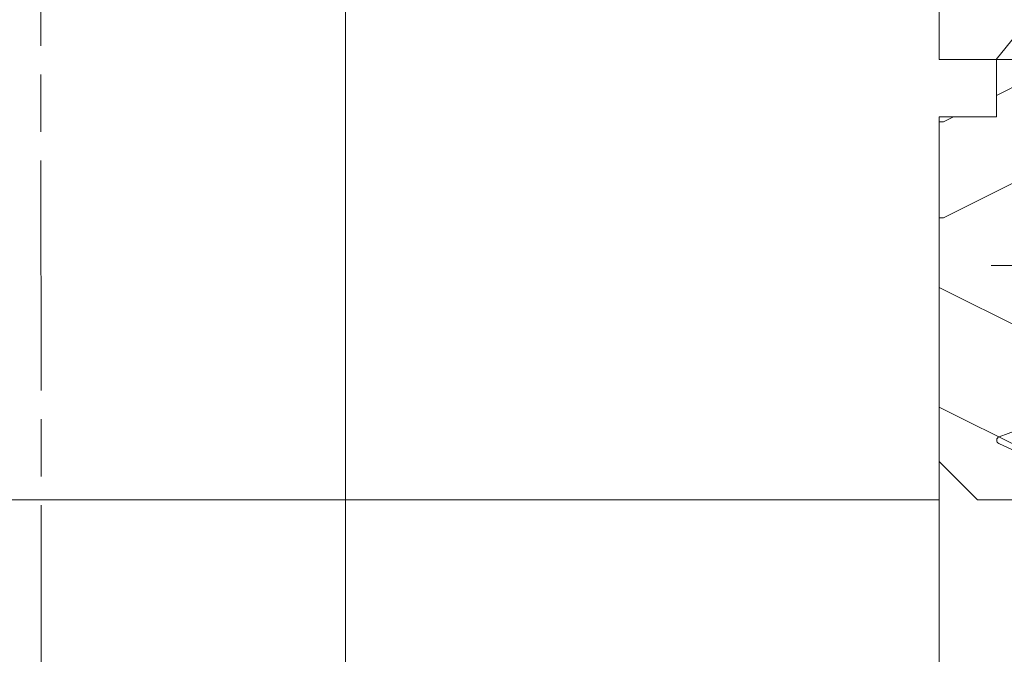
# Model space of a CAD drawing. Units: millimetres. Extents: x 1 to 439, y -13 to 614.
# Drawn here: x 287 to 313, y 217 to 234 of the extents above; entities that cross this region are included whole.
import ezdxf

# ---------------------------------------------------------------- set-up
doc = ezdxf.new("R2010")
doc.units = ezdxf.units.MM
doc.header["$PDMODE"] = 2
doc.header["$PDSIZE"] = 10
doc.linetypes.add('AM_ISO08W050', pattern=[18, 12, -1.5, 3, -1.5])
doc.linetypes.add('AM_ISO08W050x2', pattern=[9, 6, -0.75, 1.5, -0.75])
for name, color, linetype, lineweight in [('AM_2', 6, 'Continuous', 20), ('AM_5', 3, 'Continuous', 20), ('AM_7', 4, 'AM_ISO08W050', 18), ('Contour principale', 30, 'Continuous', 15), ('Contour secondaire', 5, 'Continuous', 9)]:
    doc.layers.add(name, color=color, linetype=linetype, lineweight=lineweight)
doc.styles.get("Standard").update_dxf_attribs({"font": 'arial.ttf'})
doc.dimstyles.new('MAL-ISO$0', dxfattribs={"dimtxt": 3, "dimasz": 3, "dimexe": 1, "dimexo": 1, "dimgap": 1.5, "dimtad": 1, "dimtxsty": 'Standard', "dimcen": 0, "dimclrd": 256, "dimclre": 256, "dimclrt": 3, "dimadec": 1, "dimazin": 2, "dimtp": 0.1, "dimtm": 0.1, "dimtfac": 0.71, "dimtmove": 0, "dimatfit": 3, "dimfxl": 1, "dimlwd": -1, "dimlwe": -1, "dimarcsym": 1})

# ---------------------------------------------------------------- blocks, each defined once
blk = doc.blocks.new('*D22')
at = {"layer": 'AM_5', "transparency": 16777216}
for p, q in [((310.9743742848742, 221.2594510114387), (280.1036369499152, 221.2594510114387)), ((281.1036369499152, 218.2594510114387), (281.1036369499153, 84.49985864740758)), ((310.9751073829221, 81.49985864740759), (280.1036369499153, 81.49985864740758))]:
    blk.add_line(p, q, dxfattribs=at)
for points in [[(280.6036369499152, 218.2594510114387), (281.6036369499152, 218.2594510114387), (281.1036369499152, 221.2594510114387)], [(280.6036369499153, 84.49985864740758), (281.6036369499153, 84.49985864740758), (281.1036369499153, 81.49985864740758)]]:
    blk.add_solid(points, dxfattribs=at)
at = {"layer": 'Defpoints', "color": 0, "transparency": 16777216}
for p in [(311.9743742848742, 221.2594510114387), (281.1036369499153, 81.49985864740758), (311.9751073829221, 81.49985864740759)]:
    blk.add_point(p, dxfattribs=at)
at = {"layer": 'AM_5', "color": 3, "transparency": 16777216, "insert": (276.9801717384555, 151.8049374616166), "char_height": 4, "attachment_point": 5, "rotation": 90}
blk.add_mtext('Clair vitrage = HO - 246 (1794)', dxfattribs=at)
blk = doc.blocks.new('*D23')
at = {"layer": 'AM_5', "transparency": 16777216}
for p, q in [((310.9743742731818, 282.7595378081543), (267.5052649205591, 282.7595378081543)), ((268.5052649205591, 279.7595378081543), (268.5052649205591, 23.00019660695307)), ((310.9728612425307, 20.00019660695308), (267.5052649205591, 20.00019660695307))]:
    blk.add_line(p, q, dxfattribs=at)
for points in [[(268.0052649205591, 279.7595378081543), (269.0052649205591, 279.7595378081543), (268.5052649205591, 282.7595378081543)], [(268.0052649205591, 23.00019660695307), (269.0052649205591, 23.00019660695307), (268.5052649205591, 20.00019660695307)]]:
    blk.add_solid(points, dxfattribs=at)
at = {"layer": 'Defpoints', "color": 0, "transparency": 16777216}
for p in [(311.9743742731818, 282.7595378081543), (268.5052649205591, 20.00019660695307), (311.9728612425307, 20.00019660695308)]:
    blk.add_point(p, dxfattribs=at)
at = {"layer": 'AM_5', "color": 3, "transparency": 16777216, "insert": (264.3831639655795, 151.3851440603366), "char_height": 4, "attachment_point": 5, "rotation": 90}
blk.add_mtext('{\\fArial Black|b1|i0|c0|p34;\\C1;Hauteur Ouvrant : HO (2040)}', dxfattribs=at)
blk = doc.blocks.new('*D25')
at = {"layer": 'AM_5', "transparency": 16777216}
for p, q in [((295.4743644490419, 318.2595376050205), (255.0538903144889, 318.2595376050205)), ((256.0538903144889, 315.2595376050205), (256.0538903144889, 18.50019586375675)), ((286.7115624778058, 15.50019586375675), (255.0538903144889, 15.50019586375675))]:
    blk.add_line(p, q, dxfattribs=at)
for points in [[(255.5538903144889, 315.2595376050205), (256.5538903144889, 315.2595376050205), (256.0538903144889, 318.2595376050205)], [(255.5538903144889, 18.50019586375675), (256.5538903144889, 18.50019586375675), (256.0538903144889, 15.50019586375675)]]:
    blk.add_solid(points, dxfattribs=at)
at = {"layer": 'Defpoints', "color": 0, "transparency": 16777216}
for p in [(296.4743644490419, 318.2595376050205), (256.0538903144889, 15.50019586375675), (287.7115624778058, 15.50019586375675)]:
    blk.add_point(p, dxfattribs=at)
at = {"layer": 'AM_5', "color": 3, "transparency": 16777216, "insert": (251.9304251030291, 151.3851438204611), "char_height": 4, "attachment_point": 5, "rotation": 90}
blk.add_mtext('Hauteur Hors-Tout = HO + 80 (2120)', dxfattribs=at)
blk = doc.blocks.new('*D26')
at = {"layer": 'AM_5', "transparency": 16777216}
for p, q in [((310.9743742731818, 282.7595378081543), (280.1036369499149, 282.7595378081543)), ((281.1036369499149, 279.7595378081543), (281.1036369499149, 224.2594510114387)), ((310.9743742848742, 221.2594510114387), (280.1036369499149, 221.2594510114387))]:
    blk.add_line(p, q, dxfattribs=at)
for points in [[(280.6036369499149, 279.7595378081543), (281.6036369499149, 279.7595378081543), (281.1036369499149, 282.7595378081543)], [(280.6036369499149, 224.2594510114387), (281.6036369499149, 224.2594510114387), (281.1036369499149, 221.2594510114387)]]:
    blk.add_solid(points, dxfattribs=at)
at = {"layer": 'Defpoints', "color": 0, "transparency": 16777216}
for p in [(311.9743742731818, 282.7595378081543), (281.1036369499149, 221.2594510114387), (311.9743742848742, 221.2594510114387)]:
    blk.add_point(p, dxfattribs=at)
at = {"layer": 'AM_5', "color": 3, "transparency": 16777216, "insert": (277.5599807425479, 252.0094944097964), "char_height": 4, "attachment_point": 5, "rotation": 90}
blk.add_mtext('123', dxfattribs=at)
blk = doc.blocks.new('dtzb')
at = {"layer": 'AM_2', "color": 5, "linetype": 'Continuous'}
for p, q in [((16.17907301611558, -26.16285925232296), (26.15516947205469, 1.246240503718582)), ((12.71782225086645, -26.31398072433149), (1.997600063637947, -3.324390051962837))]:
    blk.add_line(p, q, dxfattribs=at)
blk.add_arc((14.41714935093478, -25.52157148336482), 1.875000000004213, 205.0000000000485, 339.999999999984, dxfattribs=at)
blk = doc.blocks.new('Nouvelle parclose 23x18')
at = {"layer": 'Contour secondaire'}
h = blk.add_hatch(dxfattribs=at)
h.set_pattern_fill('352', color=5, scale=25.00015207522533, angle=180.0000006585504)
h.set_pattern_definition([(180.000000729053, (-1011.113328987423, -453.9378832730838), (-25.00015175711401, -25.00015239333664), [7.500045622567597, -17.50010645265772]), (180.000000729053, (-1011.113328971518, -455.1878908768451), (-25.00015175711401, -25.00015239333664), [7.500045622567597, -17.50010645265772]), (180.000000729053, (-1012.363336543468, -457.6879061002732), (-25.00015175711401, -25.00015239333664), [5.000030415045065, -20.00012166018026]), (180.000000729053, (-1013.613344115418, -460.1879213237012), (-25.00015175711401, -25.00015239333664), [3.750022811283798, -21.25012926394152]), (180.000000729053, (-1013.613344083607, -462.6879365312238), (-25.00015175711401, -25.00015239333664), [2.500015207522532, -22.50013686770279]), (180.000000729053, (-1007.363306032989, -465.1879516592185), (-25.00015175711401, -25.00015239333664), [1.250007603761266, -6.250038018806331, 1.250007603761266, -16.25009884889646]), (180.000000729053, (-1011.113328828368, -466.4379593106964), (-25.00015175711401, -25.00015239333664), [1.250007603761266, -10.00006083009013, 3.750022811283798, -10.00006083009013]), (180.000000729053, (-1016.113359227507, -467.68796697808), (-25.00015175711401, -25.00015239333664), [1.250007603761266, -1.250007603761266, 1.250007603761266, -21.25012926394152]), (180.000000729053, (-1014.86335160784, -468.9379745659356), (-25.00015175711401, -25.00015239333664), [1.250007603761266, -23.75014447146405]), (180.000000729053, (-1013.613343972268, -471.4379897575527), (-25.00015175711401, -25.00015239333664), [3.750022811283798, -21.25012926394152]), (180.000000729053, (-1013.613343940457, -473.9380049650752), (-25.00015175711401, -25.00015239333664), [5.000030415045065, -20.00012166018026]), (180.000000729053, (-1012.363336304884, -476.4380201566921), (-25.00015175711401, -25.00015239333664), [6.250038018806331, -7.500045622567597, 1.250007603761266, -10.00006083009013]), (270.0000007290529, (-1002.363275665661, -461.4379287843124), (25.00015239333664, -25.00015175711401), [1.250007603761266, -2.500015207522532, 6.250038018806331, -15.00009124513519]), (270.0000007290529, (-1003.613283237611, -463.9379440077405), (25.00015239333664, -25.00015175711401), [1.250007603761266, -1.250007603761266, 3.750022811283798, -18.75011405641899]), (270.0000007290529, (-1004.863290714128, -473.9380048537362), (25.00015239333664, -25.00015175711401), [2.500015207522532, -22.50013686770279]), (270.0000007290529, (-1006.113298445134, -463.9379440395517), (25.00015239333664, -25.00015175711401), [5.000030415045065, -7.500045622567597, 1.250007603761266, -11.25006843385139]), (270.0000007290529, (-1007.363305873934, -477.6880276968312), (25.00015239333664, -25.00015175711401), [1.250007603761266, -23.75014447146405]), (270.0000007290529, (-1008.613313636751, -465.1879516751241), (25.00015239333664, -25.00015175711401), [3.750022811283798, -21.25012926394152]), (270.0000007290529, (-1011.113328828368, -466.4379593106964), (25.00015239333664, -25.00015175711401), [2.500015207522532, -22.50013686770279]), (270.0000007290529, (-1013.61334403589, -466.4379593425076), (25.00015239333664, -25.00015175711401), [1.250007603761266, -3.750022811283798, 3.750022811283798, -16.25009884889646]), (270.0000007290529, (-1014.863351623746, -467.6879669621743), (25.00015239333664, -25.00015175711401), [1.250007603761266, -23.75014447146405]), (270.0000007290529, (-1016.113359291129, -462.6879365630349), (25.00015239333664, -25.00015175711401), [3.500021290531546, -21.50013078469378]), (270.0000007290529, (-1017.363366958513, -457.6879061638954), (25.00015239333664, -25.00015175711401), [2.500015207522532, -22.50013686770279]), (270.0000007290529, (-1019.863382038791, -467.6879670257966), (25.00015239333664, -25.00015175711401), [1.250007603761266, -23.75014447146405]), (270.0000007290529, (-1022.363397262219, -466.4379594538465), (25.00015239333664, -25.00015175711401), [3.750022811283798, -21.25012926394152]), (270.0000007290529, (-1024.863412469741, -466.4379594856575), (25.00015239333664, -25.00015175711401), [3.750022811283798, -21.25012926394152]), (225.000000729053, (-1021.113389785702, -456.4378986078509), (3.181113136546959e-07, -25.00015207570095), [1.767760753239183, -1.767760753239183, 1.767760753239183, -30.05227185712855]), (225.000000729053, (-1016.113359291129, -462.6879365630349), (3.181113136546959e-07, -25.00015207570095), [3.535521506478366, -31.82003261036773]), (225.000000729053, (-1006.113298301984, -475.188012473403), (3.181113136546959e-07, -25.00015207570095), [3.535521506478366, -31.82003261036773]), (225.000000729053, (-1011.113328796556, -468.937974518219), (3.181113136546959e-07, -25.00015207570095), [3.535521506478366, -31.82003261036773]), (225.000000729053, (-1012.36333646394, -463.9379441190795), (3.181113136546959e-07, -25.00015207570095), [3.535521506478366, -31.82003261036773]), (225.000000729053, (-1019.86338215013, -458.9379137994677), (3.181113136546959e-07, -25.00015207570095), [3.535521506478366, -31.82003261036773]), (225.000000729053, (-1017.363366926702, -460.1879213714179), (3.181113136546959e-07, -25.00015207570095), [5.303332260021699, -30.0522218568244]), (225.000000729053, (-1009.863321160984, -471.4379897098358), (3.181113136546959e-07, -25.00015207570095), [1.767760753239183, -33.58779336360691]), (225.000000729053, (-1008.613313525412, -473.9380049014529), (3.181113136546959e-07, -25.00015207570095), [1.767760753239183, -33.58779336360691]), (225.000000729053, (-1018.613374355502, -473.9380050286974), (3.181113136546959e-07, -25.00015207570095), [1.767760753239183, -33.58779336360691]), (225.000000729053, (-1008.613313684467, -461.4379288638402), (3.181113136546959e-07, -25.00015207570095), [1.767760753239183, -33.58779336360691]), (225.000000729053, (-1022.363397214502, -470.1879822651304), (3.181113136546959e-07, -25.00015207570095), [1.767760753239183, -33.58779336360691]), (225.000000729053, (-1013.613344019985, -467.6879669462688), (3.181113136546959e-07, -25.00015207570095), [1.767760753239183, -33.58779336360691]), (225.000000729053, (-1016.113359195696, -470.1879821856025), (3.181113136546959e-07, -25.00015207570095), [1.767760753239183, -33.58779336360691]), (315.000000729053, (-1014.863351655557, -465.1879517546517), (25.00015207570095, 3.181113136546959e-07), [1.767760753239183, -1.767760753239183, 5.303332260021699, -26.51670035034604]), (315.000000729053, (-1018.613374466841, -465.1879518023686), (25.00015207570095, 3.181113136546959e-07), [1.767760753239183, -33.58779336360691]), (315.000000729053, (-1018.61337457818, -456.4378985760397), (25.00015207570095, 3.181113136546959e-07), [1.767760753239183, -33.58779336360691]), (315.000000729053, (-1013.613344083607, -462.6879365312238), (25.00015207570095, 3.181113136546959e-07), [1.767760753239183, -33.58779336360691]), (315.000000729053, (-1017.363366831268, -467.6879669939855), (25.00015207570095, 3.181113136546959e-07), [1.767760753239183, -33.58779336360691]), (315.000000729053, (-1011.11332889199, -461.4379288956514), (25.00015207570095, 3.181113136546959e-07), [1.767760753239183, -33.58779336360691]), (315.000000729053, (-1021.11338972208, -461.4379290228959), (25.00015207570095, 3.181113136546959e-07), [1.767760753239183, -33.58779336360691]), (315.000000729053, (-1003.613283364856, -453.9378831776504), (25.00015207570095, 3.181113136546959e-07), [1.767760753239183, -33.58779336360691]), (315.000000729053, (-1004.863290952711, -455.1878907973171), (25.00015207570095, 3.181113136546959e-07), [3.535521506478366, -31.82003261036774]), (315.000000729053, (-1006.113298540567, -456.4378984169841), (25.00015207570095, 3.181113136546959e-07), [3.535521506478366, -31.82003261036774]), (315.000000729053, (-1008.61331374809, -456.4378984487952), (25.00015207570095, 3.181113136546959e-07), [3.535521506478366, -31.82003261036774]), (315.000000729053, (-1009.86332132004, -458.9379136722231), (25.00015207570095, 3.181113136546959e-07), [3.535521506478366, -31.82003261036774]), (315.000000729053, (-1019.863382022885, -468.9379746295578), (25.00015207570095, 3.181113136546959e-07), [3.535521506478366, -31.82003261036774]), (315.000000729053, (-1024.863412596986, -456.4378986555674), (25.00015207570095, 3.181113136546959e-07), [3.535521506478366, -31.82003261036774]), (315.000000729053, (-1026.113419946258, -476.4380203316534), (25.00015207570095, 3.181113136546959e-07), [3.535521506478366, -31.82003261036774]), (315.000000729053, (-1026.113419978069, -473.9380051241308), (25.00015207570095, 3.181113136546959e-07), [3.535521506478366, -31.82003261036774]), (315.000000729053, (-1023.613404786453, -472.6879974885584), (25.00015207570095, 3.181113136546959e-07), [3.535521506478366, -31.82003261036774]), (315.000000729053, (-1006.113298333795, -472.6879972658805), (25.00015207570095, 3.181113136546959e-07), [5.303332260021699, -30.0522218568244]), (315.000000729053, (-1022.363397214502, -470.1879822651304), (25.00015207570095, 3.181113136546959e-07), [5.303332260021699, -30.0522218568244]), (206.565051929053, (-1008.613313477695, -477.6880277127367), (-25.00015207522769, -3.281129893027127e-07), [2.795017002010192, -53.10702247353126]), (206.565051929053, (-1008.613313636751, -465.1879516751241), (-25.00015207522769, -3.281129893027127e-07), [2.795017002010192, -53.10702247353126]), (206.565051929053, (-1011.11332874884, -472.6879973295028), (-25.00015207522769, -3.281129893027127e-07), [2.795017002010192, -53.10702247353126]), (206.565051929053, (-1018.613374594085, -455.1878909722785), (-25.00015207522769, -3.281129893027127e-07), [2.795017002010192, -53.10702247353126]), (206.565051929053, (-1017.363366958513, -457.6879061638954), (-25.00015207522769, -3.281129893027127e-07), [2.795017002010192, -53.10702247353126]), (206.565051929053, (-1009.863321272323, -462.687936483507), (-25.00015207522769, -3.281129893027127e-07), [2.795017002010192, -53.10702247353126]), (206.565051929053, (-1009.863321113267, -475.1880125211196), (-25.00015207522769, -3.281129893027127e-07), [2.795017002010192, -53.10702247353126]), (206.565051929053, (-1017.363366831268, -467.6879669939855), (-25.00015207522769, -3.281129893027127e-07), [5.590034004020383, -50.31200547152107]), (243.434949549053, (-1017.363366783552, -471.4379898052694), (3.168363424249253e-07, -25.00015207522768), [2.795017002010191, -53.10702247353125]), (243.434949549053, (-1021.113389690269, -463.9379442304185), (3.168363424249253e-07, -25.00015207522768), [2.795017002010191, -53.10702247353125]), (243.434949549053, (-1008.613313589034, -468.9379744864078), (3.168363424249253e-07, -25.00015207522768), [2.795017002010191, -53.10702247353125]), (243.434949549053, (-1003.613283158083, -470.1879820265469), (3.168363424249253e-07, -25.00015207522768), [2.795017002010191, -53.10702247353125]), (243.434949549053, (-1018.613374466841, -465.1879518023686), (3.168363424249253e-07, -25.00015207522768), [2.795017002010191, -53.10702247353125]), (243.434949549053, (-1016.113359259318, -465.1879517705574), (3.168363424249253e-07, -25.00015207522768), [2.795017002010191, -53.10702247353125]), (243.434949549053, (-1006.113298381511, -468.9379744545967), (3.168363424249253e-07, -25.00015207522768), [5.590034004020382, -50.31200547152106]), (243.434949549053, (-1024.863412549269, -460.1879214668512), (3.168363424249253e-07, -25.00015207522768), [5.590034004020382, -50.31200547152106]), (243.434949549053, (-1022.363397325841, -461.4379290388015), (3.168363424249253e-07, -25.00015207522768), [5.590034004020382, -50.31200547152106]), (296.565051929053, (-1002.363275713378, -457.6879059730286), (3.281129976294361e-07, -25.00015207522768), [2.795017002010191, -53.10702247353125]), (296.565051929053, (-1002.363275538416, -471.4379896144026), (3.281129976294361e-07, -25.00015207522768), [2.795017002010191, -53.10702247353125]), (296.565051929053, (-1007.363306176139, -453.9378832253671), (3.281129976294361e-07, -25.00015207522768), [2.795017002010191, -53.10702247353125]), (296.565051929053, (-1004.863290682317, -476.4380200612586), (3.281129976294361e-07, -25.00015207522768), [2.795017002010191, -53.10702247353125]), (296.565051929053, (-1007.363306080706, -461.4379288479347), (3.281129976294361e-07, -25.00015207522768), [2.795017002010191, -53.10702247353125]), (296.565051929053, (-1012.36333646394, -463.9379441190795), (3.281129976294361e-07, -25.00015207522768), [2.795017002010191, -53.10702247353125]), (296.565051929053, (-1014.86335160784, -468.9379745659356), (3.281129976294361e-07, -25.00015207522768), [2.795017002010191, -53.10702247353125]), (296.565051929053, (-1003.613283301233, -458.9379135926955), (-7.710600229090315e-06, -25.00015609458443), [2.795017002010191, -53.10702247353125]), (296.565051929053, (-1009.863321272323, -462.687936483507), (3.281129976294361e-07, -25.00015207522768), [2.795017002010191, -53.10702247353125]), (296.565051929053, (-1017.363366926702, -460.1879213714179), (3.281129976294361e-07, -25.00015207522768), [2.795017002010191, -53.10702247353125]), (296.565051929053, (-1019.863382102413, -462.6879366107515), (3.281129976294361e-07, -25.00015207522768), [2.795017002010191, -53.10702247353125]), (296.565051929053, (-1024.863412422025, -470.1879822969414), (3.281129976294361e-07, -25.00015207522768), [2.795017002010191, -53.10702247353125]), (296.565051929053, (-1006.113298270172, -477.6880276809256), (3.281129976294361e-07, -25.00015207522768), [2.795017002010191, -53.10702247353125]), (296.565051929053, (-1002.363275474794, -476.4380200294476), (3.281129976294361e-07, -25.00015207522768), [5.590034004020382, -50.31200547152106]), (296.565051929053, (-1006.113298508756, -458.9379136245066), (3.281129976294361e-07, -25.00015207522768), [5.590034004020382, -50.31200547152106]), (333.4349495490529, (-1002.363275745189, -455.1878907655061), (25.00015207522768, 3.16836334098202e-07), [2.795017002010192, -53.10702247353127]), (333.4349495490529, (-1023.613405025036, -453.9378834321394), (25.00015207522768, 3.16836334098202e-07), [2.795017002010192, -53.10702247353127]), (333.4349495490529, (-1022.363397262219, -466.4379594538465), (25.00015207522768, 3.16836334098202e-07), [2.795017002010192, -53.10702247353127]), (333.4349495490529, (-1012.363336543468, -457.6879061002732), (25.00015207522768, 3.16836334098202e-07), [2.795017002010192, -53.10702247353127]), (333.4349495490529, (-1011.113328971518, -455.1878908768451), (25.00015207522768, 3.16836334098202e-07), [2.795017002010192, -53.10702247353127]), (333.4349495490529, (-1013.613344115418, -460.1879213237012), (25.00015207522768, 3.16836334098202e-07), [2.795017002010192, -53.10702247353127]), (333.4349495490529, (-1021.113389547119, -475.1880126642698), (25.00015207522768, 3.16836334098202e-07), [2.795017002010192, -53.10702247353127]), (333.4349495490529, (-1023.613404738736, -476.4380202998422), (25.00015207522768, 3.16836334098202e-07), [5.590034004020384, -50.31200547152108])])
h.paths.add_polyline_path([(-2.842170943040401e-14, 9.00000352644713), (8.398046702495776e-09, 1.499999990371123), (1.500000027870612, 1.499999968760221), (1.500000019472452, -2.16110151995963e-08), (10.50007863562854, 7.074505958826194e-06), (11.50007077205922, 1.0000078629256), (11.49999999999989, 9.000003526447642)])
at = {"layer": 'Contour principale'}
blk.add_lwpolyline([(-4.831690603168681e-13, 9.00000352644713), (11.49999999999989, 9.000003526447642), (11.50007077205922, 1.0000078629256), (10.50007863562854, 7.074505958826194e-06), (1.500000019472452, -2.16110151995963e-08), (1.500000027870612, 1.499999968760221), (8.398046702495776e-09, 1.499999990371123), (-2.842170943040401e-14, 9.00000352644713)], dxfattribs=at)
at = {"layer": 'Contour secondaire', "xscale": -0.05000030415043834, "yscale": 0.05000030415043834, "zscale": 0.05000030415043834, "rotation": 7.050253288467836e-08}
blk.add_blockref('dtzb', (10.6616361503558, 2.874235245588977), dxfattribs=at)

msp = doc.modelspace()

# ---------------------------------------------------------------- hatches: boundary and pattern name
at = {"layer": 'Contour secondaire'}
h = msp.add_hatch(dxfattribs=at)
h.set_pattern_fill('352', color=5, scale=73.33, angle=141.0000009623714)
h.set_pattern_definition([(141.0000009623713, (-554.385011384501, -627.9549237677302), (-103.1361774472488, -10.8400508102869), [21.999, -51.331]), (141.0000009623713, (-556.6924145504254, -630.8043294741683), (-103.1361774472488, -10.8400508102869), [21.999, -51.331]), (141.0000009623713, (-564.1566265887122, -634.1957377211211), (-103.1361774472488, -10.8400508102869), [14.666, -58.664]), (141.0000009623713, (-571.6208386269982, -637.5871459680739), (-103.1361774472488, -10.8400508102869), [10.9995, -62.3305]), (141.0000009623713, (-576.235644958846, -643.285957380951), (-103.1361774472488, -10.8400508102869), [7.333, -65.997]), (141.0000009623713, (-566.6034227585023, -660.5217846234482), (-103.1361774472488, -10.8400508102869), [3.6665, -18.3325, 3.6665, -47.6645]), (141.0000009623713, (-577.459043043742, -656.4489808321141), (-103.1361774472488, -10.8400508102869), [3.6665, -29.332, 10.9995, -29.332]), (141.0000009623713, (-591.1640690354188, -650.0687738748566), (-103.1361774472488, -10.8400508102869), [3.6665, -3.6665, 3.6665, -62.3305]), (141.0000009623713, (-590.6220664949042, -655.225582747219), (-103.1361774472488, -10.8400508102869), [3.6665, -69.6635]), (141.0000009623713, (-592.3874671203148, -663.2317973260197), (-103.1361774472488, -10.8400508102869), [10.9995, -62.3305]), (141.0000009623713, (-597.0022734521626, -668.9306087388968), (-103.1361774472488, -10.8400508102869), [14.666, -58.664]), (141.0000009623713, (-598.7676740775723, -676.9368233176974), (-103.1361774472488, -10.8400508102869), [18.3325, -21.999, 3.6665, -29.332]), (231.0000009623713, (-548.2835904349768, -661.2031801678286), (10.84005081028688, -103.1361774472488), [3.6665, -7.333, 18.3325, -43.998]), (231.0000009623713, (-555.7478024732636, -664.5945884147814), (10.84005081028688, -103.1361774472488), [3.6665, -3.6665, 10.9995, -54.9975]), (231.0000009623713, (-577.056433507094, -685.0824309003647), (10.84005081028688, -103.1361774472488), [7.333, -65.997]), (231.0000009623713, (-561.4466138861399, -659.9797820829335), (10.84005081028688, -103.1361774472488), [14.666, -21.999, 3.6665, -32.9985]), (231.0000009623713, (-589.6774544177433, -689.0158416878321), (10.84005081028688, -103.1361774472488), [3.6665, -69.6635]), (231.0000009623713, (-569.4528284649405, -658.2143814575238), (10.84005081028688, -103.1361774472488), [10.9995, -62.3305]), (231.0000009623713, (-577.459043043742, -656.4489808321141), (10.84005081028688, -103.1361774472488), [7.333, -65.997]), (231.0000009623713, (-583.1578544566182, -651.8341745002663), (10.84005081028688, -103.1361774472488), [3.6665, -10.9995, 10.9995, -47.6645]), (231.0000009623713, (-588.3146633289807, -652.3761770407809), (10.84005081028688, -103.1361774472488), [3.6665, -69.6635]), (231.0000009623713, (-581.9344563717232, -638.6711510491032), (10.84005081028688, -103.1361774472488), [10.2662, -63.06380000000001]), (231.0000009623713, (-575.5542494144656, -624.9661250574254), (10.84005081028688, -103.1361774472488), [7.333, -65.997]), (231.0000009623713, (-599.712286154735, -643.1465643770844), (10.84005081028688, -103.1361774472488), [3.6665, -69.6635]), (231.0000009623713, (-603.1036944016878, -635.6823523387975), (10.84005081028688, -103.1361774472488), [10.9995, -62.3305]), (231.0000009623713, (-608.802505814564, -631.0675460069497), (10.84005081028688, -103.1361774472488), [10.9995, -62.3305]), (186.0000009623713, (-581.7950633678565, -615.1945098532151), (-46.14806331935893, -56.98811412985205), [5.185164299999996, -5.185164299999996, 5.185164299999996, -88.14878760145992]), (186.0000009623713, (-581.9344563717232, -638.6711510491032), (-46.14806331935893, -56.98811412985205), [10.37032859999999, -93.33395190145991]), (186.0000009623713, (-582.2132423794574, -685.6244334408793), (-46.14806331935893, -56.98811412985205), [10.37032859999999, -93.33395190145991]), (186.0000009623713, (-582.0738493755898, -662.1477922449913), (-46.14806331935893, -56.98811412985205), [10.37032859999999, -93.33395190145991]), (186.0000009623713, (-575.6936424183323, -648.4427662533135), (-46.14806331935893, -56.98811412985205), [10.37032859999999, -93.33395190145991]), (186.0000009623713, (-583.5604639932662, -623.2007244320157), (-46.14806331935893, -56.98811412985205), [10.37032859999999, -93.33395190145991]), (186.0000009623713, (-580.1690557463135, -630.6649364703017), (-46.14806331935893, -56.98811412985205), [15.55563955999999, -88.14864094145992]), (186.0000009623713, (-583.8392500009995, -670.1540068237919), (-46.14806331935893, -56.98811412985205), [5.185164299999996, -98.51911620145991]), (186.0000009623713, (-585.6046506264092, -678.1602214025925), (-46.14806331935893, -56.98811412985205), [5.185164299999996, -98.51911620145991]), (186.0000009623713, (-608.3998962779169, -659.7009960752002), (-46.14806331935893, -56.98811412985205), [5.185164299999996, -98.51911620145991]), (186.0000009623713, (-562.5306189671692, -649.6661643382085), (-46.14806331935893, -56.98811412985205), [5.185164299999996, -98.51911620145991]), (186.0000009623713, (-610.0259038994591, -644.2305694581128), (-46.14806331935893, -56.98811412985205), [5.185164299999996, -98.51911620145991]), (186.0000009623713, (-585.4652576225426, -654.6835802067044), (-46.14806331935893, -56.98811412985205), [5.185164299999996, -98.51911620145991]), (186.0000009623713, (-595.7788753672676, -655.7675852877337), (-46.14806331935893, -56.98811412985205), [5.185164299999996, -98.51911620145991]), (276.0000009623714, (-583.6998569971329, -646.6773656279038), (56.98811412985205, -46.14806331935893), [5.1851643, -5.1851643, 15.55563956, -77.77831234146]), (276.0000009623714, (-592.2480741164482, -639.7551561301316), (56.98811412985205, -46.14806331935893), [5.1851643, -98.51911620146001]), (276.0000009623714, (-576.0962519549794, -619.8093161850629), (56.98811412985205, -46.14806331935893), [5.1851643, -98.51911620146001]), (276.0000009623714, (-576.235644958846, -643.285957380951), (56.98811412985205, -46.14806331935893), [5.1851643, -98.51911620146001]), (276.0000009623714, (-594.0134747418579, -647.7613707089322), (56.98811412985205, -46.14806331935893), [5.1851643, -98.51911620146001]), (276.0000009623714, (-568.2294303800454, -645.0513580063607), (56.98811412985205, -46.14806331935893), [5.1851643, -98.51911620146001]), (276.0000009623714, (-591.0246760315531, -626.5921326789685), (56.98811412985205, -46.14806331935893), [5.1851643, -98.51911620146001]), (276.0000009623714, (-537.2885771458705, -641.7993427632746), (56.98811412985205, -46.14806331935893), [5.1851643, -98.51911620146001]), (276.0000009623714, (-542.4453860182339, -642.3413453037892), (56.98811412985205, -46.14806331935893), [10.3703286, -93.33395190146001]), (276.0000009623714, (-547.6021948905964, -642.8833478443039), (56.98811412985205, -46.14806331935893), [10.3703286, -93.33395190146001]), (276.0000009623714, (-553.3010063034726, -638.2685415124552), (56.98811412985205, -46.14806331935893), [10.3703286, -93.33395190146001]), (276.0000009623714, (-560.7652183417595, -641.6599497594079), (56.98811412985205, -46.14806331935893), [10.3703286, -93.33395190146001]), (276.0000009623714, (-602.0196893206585, -645.9959700835225), (56.98811412985205, -46.14806331935893), [10.3703286, -93.33395190146001]), (276.0000009623714, (-590.3432804871718, -608.2723003554429), (56.98811412985205, -46.14806331935893), [10.3703286, -93.33395190146001]), (276.0000009623714, (-630.1111368483953, -651.555388492533), (56.98811412985205, -46.14806331935893), [10.3703286, -93.33395190146001]), (276.0000009623714, (-625.4963305165465, -645.8565770796558), (56.98811412985205, -46.14806331935893), [10.3703286, -93.33395190146001]), (276.0000009623714, (-617.4901159377459, -647.6219777050655), (56.98811412985205, -46.14806331935893), [10.3703286, -93.33395190146001]), (276.0000009623714, (-577.5984360476086, -679.9256220280022), (56.98811412985205, -46.14806331935893), [15.55563956, -88.14864094146002]), (276.0000009623714, (-610.0259038994591, -644.2305694581128), (56.98811412985205, -46.14806331935893), [15.55563956, -88.14864094146002]), (167.5650521623713, (-592.5268601241814, -686.7084385219077), (-56.98811414723544, 46.1480632956864), [8.198293999999999, -155.77257075341]), (167.5650521623713, (-569.4528284649405, -658.2143814575238), (-56.98811414723544, 46.1480632956864), [8.198293999999999, -155.77257075341]), (167.5650521623713, (-588.996058873362, -670.6960093643065), (-56.98811414723544, 46.1480632956864), [8.198293999999999, -155.77257075341]), (167.5650521623713, (-573.7888487890559, -616.9599104786239), (-56.98811414723544, 46.1480632956864), [8.198293999999999, -155.77257075341]), (167.5650521623713, (-575.5542494144656, -624.9661250574254), (-56.98811414723544, 46.1480632956864), [8.198293999999999, -155.77257075341]), (167.5650521623713, (-567.6874278395308, -650.2081668787232), (-56.98811414723544, 46.1480632956864), [8.198293999999999, -155.77257075341]), (167.5650521623713, (-590.7614594987717, -678.7022239431071), (-56.98811414723544, 46.1480632956864), [8.198293999999999, -155.77257075341]), (167.5650521623713, (-594.0134747418579, -647.7613707089322), (-56.98811414723544, 46.1480632956864), [16.396588, -147.57427675341]), (204.4349497823713, (-600.9356842396301, -656.3095878282475), (-46.14806332139162, -56.98811412641974), [8.198293999999999, -155.77257075341]), (204.4349497823713, (-595.6394823634, -632.2909440918456), (-46.14806332139162, -56.98811412641974), [8.198293999999999, -155.77257075341]), (204.4349497823713, (-576.3750379627136, -666.7625985768391), (-46.14806332139162, -56.98811412641974), [8.198293999999999, -155.77257075341]), (204.4349497823713, (-567.2848183028837, -678.8416169469738), (-46.14806332139162, -56.98811412641974), [8.198293999999999, -155.77257075341]), (204.4349497823713, (-592.2480741164482, -639.7551561301316), (-46.14806332139162, -56.98811412641974), [8.198293999999999, -155.77257075341]), (204.4349497823713, (-586.549262703571, -644.3699624619794), (-46.14806332139162, -56.98811412641974), [8.198293999999999, -155.77257075341]), (204.4349497823713, (-570.6762265498364, -671.3774049086869), (-46.14806332139162, -56.98811412641974), [16.396588, -147.57427675341]), (204.4349497823713, (-597.265489984944, -616.8205174747573), (-46.14806332139162, -56.98811412641974), [16.396588, -147.57427675341]), (204.4349497823713, (-593.8740817379912, -624.2847295130441), (-46.14806332139162, -56.98811412641974), [16.396588, -147.57427675341]), (257.5650521623713, (-541.3613809372046, -652.6549630485142), (-46.14806329568637, -56.98811414723544), [8.198293999999988, -155.7725707534098]), (257.5650521623713, (-566.7428157623699, -683.9984258193363), (-46.14806329568637, -56.98811414723544), [8.198293999999988, -155.7725707534098]), (257.5650521623713, (-545.8367942651867, -634.8771332655024), (-46.14806329568637, -56.98811414723544), [8.198293999999988, -155.7725707534098]), (257.5650521623713, (-581.6712398389427, -690.7812423132418), (-46.14806329568637, -56.98811414723544), [8.198293999999988, -155.7725707534098]), (257.5650521623713, (-559.681213260731, -651.9735675041329), (-46.14806329568637, -56.98811414723544), [8.198293999999988, -155.7725707534098]), (257.5650521623713, (-575.6936424183323, -648.4427662533135), (-46.14806329568637, -56.98811414723544), [8.198293999999988, -155.7725707534098]), (257.5650521623713, (-590.6220664949042, -655.225582747219), (-46.14806329568637, -56.98811414723544), [8.198293999999988, -155.7725707534098]), (257.5650521623713, (-546.518189809567, -653.196965589028), (-46.14808903939515, -56.98810847065021), [8.198293999999988, -155.7725707534098]), (257.5650521623713, (-567.6874278395308, -650.2081668787232), (-46.14806329568637, -56.98811414723544), [8.198293999999988, -155.7725707534098]), (257.5650521623713, (-580.1690557463135, -630.6649364703017), (-46.14806329568637, -56.98811414723544), [8.198293999999988, -155.7725707534098]), (257.5650521623713, (-590.4826734910384, -631.748941551331), (-46.14806329568637, -56.98811414723544), [8.198293999999988, -155.7725707534098]), (257.5650521623713, (-615.7247153123362, -639.6157631262649), (-46.14806329568637, -56.98811414723544), [8.198293999999988, -155.7725707534098]), (257.5650521623713, (-586.8280487113043, -691.3232448537556), (-46.14806329568637, -56.98811414723544), [8.198293999999988, -155.7725707534098]), (257.5650521623713, (-575.9724284260656, -695.3960486450896), (-46.14806329568637, -56.98811414723544), [16.39658799999998, -147.5742767534098]), (257.5650521623713, (-552.2170012224433, -648.5821592571801), (-46.14806329568637, -56.98811414723544), [16.39658799999998, -147.5742767534098]), (294.4349497823713, (-536.7465746053558, -646.9561516356371), (56.98811412641972, -46.14806332139164), [8.198293999999997, -155.77257075341]), (294.4349497823713, (-582.8790684488849, -604.8808921084901), (56.98811412641972, -46.14806332139164), [8.198293999999997, -155.77257075341]), (294.4349497823713, (-603.1036944016878, -635.6823523387975), (56.98811412641972, -46.14806332139164), [8.198293999999997, -155.77257075341]), (294.4349497823713, (-564.1566265887122, -634.1957377211211), (56.98811412641972, -46.14806332139164), [8.198293999999997, -155.77257075341]), (294.4349497823713, (-556.6924145504254, -630.8043294741683), (56.98811412641972, -46.14806332139164), [8.198293999999997, -155.77257075341]), (294.4349497823713, (-571.6208386269982, -637.5871459680739), (56.98811412641972, -46.14806332139164), [8.198293999999997, -155.77257075341]), (294.4349497823713, (-616.4061108567175, -657.9355954497905), (56.98811412641972, -46.14806332139164), [8.198293999999997, -155.77257075341]), (294.4349497823713, (-624.4123254355181, -656.1701948243808), (56.98811412641972, -46.14806332139164), [16.39658799999999, -147.57427675341])])
h.paths.add_polyline_path([(310.9743664121906, 232.7595217825419), (330.9743683708525, 232.7595221503689), (330.9743686212, 221.2595221543716), (337.9743666478007, 221.2595223397184), (338.9743666273171, 222.2595223602066), (338.9743654082858, 281.7595388770897), (337.9743653877958, 282.7595382448644), (311.9743742731825, 282.7595218070337), (310.9743654076674, 281.7595383034304)])

# ---------------------------------------------------------------- linework, layer by layer
at = {"layer": 'AM_7', "linetype": 'AM_ISO08W050x2'}
msp.add_line((287.5549554476361, 152.1175158456508), (287.4743698304892, 360.0011774925169), dxfattribs=at)
at = {"layer": 'Contour principale'}
for points in [[(295.4743648879821, 285.2595375919091), (295.4743672881305, 152.1175158456508)], [(337.9743653877958, 282.7595382448644), (338.9743654082858, 281.7595388770897), (338.9743666273171, 222.2595223602066), (337.9743666478007, 221.2595223397184), (330.974368614447, 221.2595221543716), (330.9743683776055, 232.7595221503689), (310.9743664109592, 232.7595217825419), (310.9743654076674, 281.7595383034304), (311.9743742731825, 282.7595218070337), (337.9743653877958, 282.7595382448644)], [(310.9749334832632, 152.117173973762), (310.9743666333397, 222.2595217935095)]]:
    msp.add_lwpolyline(points, dxfattribs=at)

# ---------------------------------------------------------------- block references
at = {"layer": 'Contour principale', "rotation": 270.0000000547512}
msp.add_blockref('Nouvelle parclose 23x18', (310.9743664311363, 232.7595217895068), dxfattribs=at)

# ---------------------------------------------------------------- dimensions: what is measured, and where the dimension line sits
at = {"layer": 'AM_5'}
for base, p1, p2, angle, text, picture, middle in [((256.0538903144889, 15.50019586375675), (296.4743644490418, 318.2595376050203), (287.7115624778057, 15.50019586375674), 90.00000154767318, 'Hauteur Hors-Tout = HO + 80 (2120)', '*D25', (256.0538903144889, 151.3851438204611)), ((268.5052649205591, 20.00019660695307), (311.9743742731816, 282.7595378081542), (311.9728612425306, 20.00019660695307), 90.00000154767318, '{\\fArial Black|b1|i0|c0|p34;\\C1;Hauteur Ouvrant : HO (2040)}', '*D23', (268.5052649205591, 151.3851440603366)), ((281.1036369499153, 81.49985864740758), (311.9743742848741, 221.2594510114386), (311.975107382922, 81.49985864740756), 90.00000154923649, 'Clair vitrage = HO - 246 (1794)', '*D22', (281.1036369499152, 151.8049374616166))]:
    dim = msp.add_linear_dim(base=base, p1=p1, p2=p2, angle=angle, text=text, dimstyle='MAL-ISO$0', override={"dimtxt": 4, "dimlfac": 2}, dxfattribs=at)
    dim.commit()
    dim.dimension.update_dxf_attribs({"geometry": picture, "text_midpoint": middle, "dimtype": 160})
dim = msp.add_linear_dim(base=(281.1036369499149, 221.2594510114387), p1=(311.9743742731816, 282.7595378081542), p2=(311.9743742848741, 221.2594510114386), angle=90.00000154871537, dimstyle='MAL-ISO$0', override={"dimtxt": 4, "dimlfac": 2}, dxfattribs=at)
dim.commit()
dim.dimension.update_dxf_attribs({"geometry": '*D26', "text_midpoint": (277.5599807425479, 252.0094944097964)})

doc.saveas('drawing.dxf')
